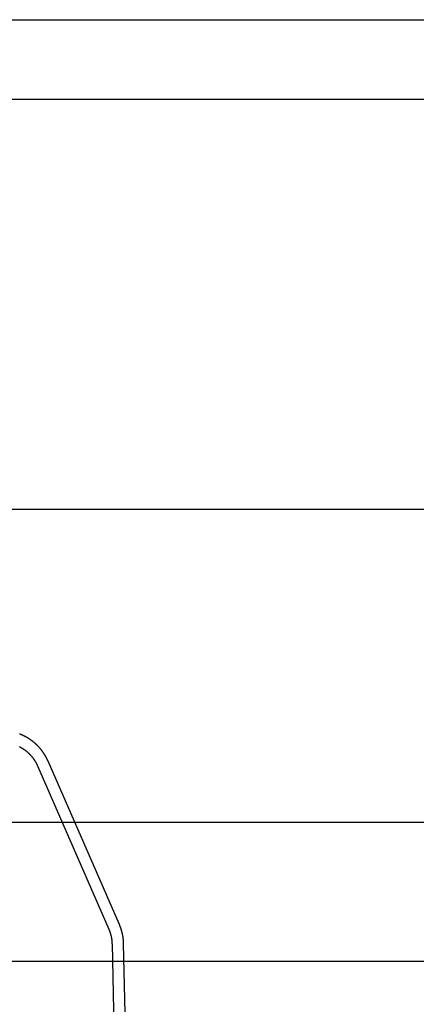
# Model space of a CAD drawing. Extents: x -9231 to 22440, y -10715 to -5548.
# Drawn here: x 15862 to 17004, y -8609 to -5778 of the extents above; entities that cross this region are included whole.
import ezdxf

# ---------------------------------------------------------------- set-up
doc = ezdxf.new("R2010")
doc.units = 0

msp = doc.modelspace()

# ---------------------------------------------------------------- linework, layer by layer
for p, q in [((12501.7, -5778.1), (22283.7, -5778.1)), ((14128.3, -6006.9), (22283.7, -6006.9)), ((1196.2, -7185.4), (22283.7, -7185.4)), ((14337.3, -8085.4), (22283.7, -8085.4)), ((10994.5, -8485.4), (22283.7, -8485.4))]:
    msp.add_line(p, q)
at = {"color": 7, "linetype": 'Continuous'}
for p, q in [((15913.3, -7923.7), (16118.6, -8393.1)), ((16149.2, -8379.7), (15943.9, -7910.3)), ((16128, -8435.7), (16147.4, -9354.7)), ((16180.8, -9354), (16161.3, -8435))]:
    msp.add_line(p, q, dxfattribs=at)
for points in [[(15943.9, -7910.3), (15943.7, -7909.7), (15943.4, -7909.2), (15943.2, -7908.6), (15942.9, -7908.1), (15942.6, -7907.5), (15942.4, -7907), (15942.1, -7906.4), (15941.8, -7905.8), (15941.5, -7905.2), (15941.2, -7904.6), (15940.9, -7903.9), (15940.6, -7903.3), (15940.3, -7902.6), (15939.9, -7902), (15939.6, -7901.3), (15939.2, -7900.6), (15938.9, -7899.9), (15938.5, -7899.2), (15938.1, -7898.5), (15937.7, -7897.7), (15937.3, -7897), (15936.9, -7896.3), (15936.4, -7895.6), (15936, -7894.8), (15935.6, -7894.1), (15935.1, -7893.4), (15934.7, -7892.6), (15934.3, -7891.9), (15933.8, -7891.2), (15933.3, -7890.5), (15932.9, -7889.8), (15932.4, -7889), (15932, -7888.3), (15931.5, -7887.6), (15931, -7886.9), (15930.5, -7886.2), (15930.1, -7885.5), (15929.6, -7884.8), (15929.1, -7884.1), (15928.6, -7883.4), (15928.1, -7882.7), (15927.6, -7882.1), (15927.1, -7881.4), (15926.6, -7880.7), (15926.1, -7880), (15925.5, -7879.4), (15925, -7878.7), (15924.5, -7878), (15924, -7877.4), (15923.4, -7876.7), (15922.9, -7876), (15922.4, -7875.4), (15921.8, -7874.7), (15921.3, -7874.1), (15920.7, -7873.4), (15920.1, -7872.8), (15919.6, -7872.1), (15919, -7871.5), (15918.5, -7870.9), (15917.9, -7870.2), (15917.3, -7869.6), (15916.7, -7869), (15916.2, -7868.4), (15915.6, -7867.8), (15915, -7867.2), (15914.4, -7866.5), (15913.8, -7865.9), (15913.2, -7865.3), (15912.6, -7864.7), (15912, -7864.1), (15911.4, -7863.5), (15910.8, -7863), (15910.1, -7862.4), (15909.5, -7861.8), (15908.9, -7861.2), (15908.3, -7860.6), (15907.6, -7860.1), (15907, -7859.5), (15906.4, -7858.9), (15905.7, -7858.4), (15905.1, -7857.8), (15904.4, -7857.3), (15903.8, -7856.7), (15903.1, -7856.2), (15902.5, -7855.6), (15901.8, -7855.1), (15901.2, -7854.6), (15900.5, -7854), (15899.8, -7853.5), (15899.1, -7853), (15898.5, -7852.5), (15897.8, -7852), (15897.1, -7851.5), (15896.4, -7850.9), (15895.7, -7850.4), (15895.1, -7849.9), (15894.4, -7849.5), (15893.7, -7849), (15893, -7848.5), (15892.3, -7848), (15891.6, -7847.5), (15890.9, -7847), (15890.1, -7846.6), (15889.4, -7846.1), (15888.7, -7845.6), (15888, -7845.2), (15887.3, -7844.7), (15886.6, -7844.3), (15885.8, -7843.8), (15885.1, -7843.4), (15884.4, -7843), (15883.6, -7842.5), (15882.9, -7842.1), (15882.2, -7841.7), (15881.4, -7841.3), (15880.7, -7840.8), (15879.9, -7840.4), (15879.2, -7840), (15878.4, -7839.6), (15877.7, -7839.2), (15876.9, -7838.8), (15876.2, -7838.4), (15875.4, -7838.1), (15874.7, -7837.7), (15873.9, -7837.3), (15873.2, -7837), (15872.5, -7836.6), (15871.8, -7836.3), (15871.1, -7835.9), (15870.4, -7835.6), (15869.7, -7835.3), (15869, -7835), (15868.4, -7834.7), (15867.7, -7834.5), (15867.1, -7834.2), (15866.5, -7833.9), (15865.9, -7833.7), (15865.3, -7833.5), (15864.8, -7833.2), (15864.2, -7833), (15863.7, -7832.8), (15863.1, -7832.6), (15862.6, -7832.3), (15862, -7832.1)], [(15861.6, -7868.5), (15862.2, -7868.8), (15862.9, -7869.2), (15863.6, -7869.5), (15864.2, -7869.9), (15864.9, -7870.3), (15865.5, -7870.6), (15866.2, -7871), (15866.8, -7871.4), (15867.5, -7871.8), (15868.1, -7872.1), (15868.7, -7872.5), (15869.4, -7872.9), (15870, -7873.3), (15870.6, -7873.7), (15871.3, -7874.1), (15871.9, -7874.5), (15872.5, -7875), (15873.1, -7875.4), (15873.7, -7875.8), (15874.4, -7876.2), (15875, -7876.6), (15875.6, -7877.1), (15876.2, -7877.5), (15876.8, -7878), (15877.4, -7878.4), (15878, -7878.9), (15878.6, -7879.3), (15879.2, -7879.8), (15879.8, -7880.2), (15880.3, -7880.7), (15880.9, -7881.2), (15881.5, -7881.6), (15882.1, -7882.1), (15882.6, -7882.6), (15883.2, -7883.1), (15883.8, -7883.6), (15884.3, -7884.1), (15884.9, -7884.5), (15885.5, -7885), (15886, -7885.5), (15886.6, -7886.1), (15887.1, -7886.6), (15887.6, -7887.1), (15888.2, -7887.6), (15888.7, -7888.1), (15889.3, -7888.6), (15889.8, -7889.2), (15890.3, -7889.7), (15890.8, -7890.2), (15891.3, -7890.8), (15891.9, -7891.3), (15892.4, -7891.8), (15892.9, -7892.4), (15893.4, -7892.9), (15893.9, -7893.5), (15894.4, -7894.1), (15894.9, -7894.6), (15895.4, -7895.2), (15895.8, -7895.7), (15896.3, -7896.3), (15896.8, -7896.9), (15897.3, -7897.5), (15897.7, -7898), (15898.2, -7898.6), (15898.7, -7899.2), (15899.1, -7899.8), (15899.6, -7900.4), (15900, -7901), (15900.5, -7901.6), (15900.9, -7902.2), (15901.4, -7902.8), (15901.8, -7903.4), (15902.2, -7904), (15902.7, -7904.6), (15903.1, -7905.2), (15903.5, -7905.8), (15903.9, -7906.5), (15904.3, -7907.1), (15904.7, -7907.7), (15905.1, -7908.3), (15905.5, -7909), (15905.9, -7909.6), (15906.3, -7910.2), (15906.7, -7910.9), (15907.1, -7911.5), (15907.5, -7912.2), (15907.8, -7912.8), (15908.2, -7913.4), (15908.5, -7914.1), (15908.9, -7914.7), (15909.2, -7915.3), (15909.5, -7915.9), (15909.8, -7916.5), (15910.1, -7917.1), (15910.4, -7917.6), (15910.7, -7918.2), (15911, -7918.7), (15911.3, -7919.3), (15911.5, -7919.8), (15911.8, -7920.3), (15912, -7920.8), (15912.2, -7921.3), (15912.4, -7921.8), (15912.7, -7922.3), (15912.9, -7922.7), (15913.1, -7923.2), (15913.3, -7923.7)], [(16161.3, -8435), (16161.3, -8434.4), (16161.3, -8433.8), (16161.3, -8433.2), (16161.3, -8432.6), (16161.2, -8432), (16161.2, -8431.4), (16161.2, -8430.7), (16161.2, -8430.1), (16161.1, -8429.4), (16161.1, -8428.7), (16161, -8428), (16161, -8427.3), (16160.9, -8426.6), (16160.9, -8425.8), (16160.8, -8425.1), (16160.7, -8424.3), (16160.6, -8423.5), (16160.6, -8422.7), (16160.5, -8421.9), (16160.4, -8421.1), (16160.3, -8420.3), (16160.2, -8419.4), (16160.1, -8418.6), (16159.9, -8417.7), (16159.8, -8416.9), (16159.7, -8416.1), (16159.6, -8415.2), (16159.4, -8414.4), (16159.3, -8413.6), (16159.1, -8412.7), (16159, -8411.9), (16158.8, -8411), (16158.7, -8410.2), (16158.5, -8409.4), (16158.3, -8408.6), (16158.2, -8407.7), (16158, -8406.9), (16157.8, -8406.1), (16157.6, -8405.2), (16157.4, -8404.4), (16157.2, -8403.6), (16157, -8402.8), (16156.8, -8401.9), (16156.6, -8401.1), (16156.4, -8400.3), (16156.2, -8399.5), (16155.9, -8398.7), (16155.7, -8397.9), (16155.5, -8397), (16155.2, -8396.2), (16155, -8395.4), (16154.7, -8394.6), (16154.5, -8393.8), (16154.2, -8393), (16154, -8392.2), (16153.7, -8391.4), (16153.4, -8390.7), (16153.2, -8389.9), (16152.9, -8389.1), (16152.6, -8388.4), (16152.3, -8387.6), (16152.1, -8386.9), (16151.8, -8386.1), (16151.5, -8385.4), (16151.2, -8384.7), (16150.9, -8383.9), (16150.6, -8383.2), (16150.3, -8382.5), (16150, -8381.8), (16149.7, -8381.1), (16149.5, -8380.4), (16149.2, -8379.7)], [(16118.6, -8393.1), (16118.7, -8393.5), (16118.9, -8394), (16119.1, -8394.4), (16119.3, -8394.9), (16119.5, -8395.4), (16119.7, -8395.9), (16119.9, -8396.4), (16120.1, -8396.9), (16120.3, -8397.4), (16120.6, -8397.9), (16120.8, -8398.5), (16121, -8399.1), (16121.2, -8399.7), (16121.4, -8400.3), (16121.6, -8400.9), (16121.8, -8401.5), (16122.1, -8402.2), (16122.3, -8402.8), (16122.5, -8403.5), (16122.7, -8404.2), (16123, -8404.9), (16123.2, -8405.6), (16123.4, -8406.3), (16123.6, -8407), (16123.8, -8407.7), (16124, -8408.5), (16124.2, -8409.2), (16124.4, -8409.9), (16124.6, -8410.6), (16124.7, -8411.3), (16124.9, -8412.1), (16125.1, -8412.8), (16125.3, -8413.5), (16125.4, -8414.2), (16125.6, -8415), (16125.7, -8415.7), (16125.9, -8416.4), (16126, -8417.2), (16126.1, -8417.9), (16126.3, -8418.6), (16126.4, -8419.4), (16126.5, -8420.1), (16126.6, -8420.8), (16126.8, -8421.6), (16126.9, -8422.3), (16127, -8423), (16127.1, -8423.8), (16127.1, -8424.5), (16127.2, -8425.2), (16127.3, -8425.9), (16127.4, -8426.6), (16127.5, -8427.4), (16127.5, -8428.1), (16127.6, -8428.8), (16127.6, -8429.5), (16127.7, -8430.2), (16127.7, -8430.9), (16127.8, -8431.6), (16127.8, -8432.3), (16127.8, -8433), (16127.9, -8433.7), (16127.9, -8434.4), (16127.9, -8435), (16128, -8435.7)]]:
    msp.add_lwpolyline(points, dxfattribs=at)

doc.saveas('drawing.dxf')
